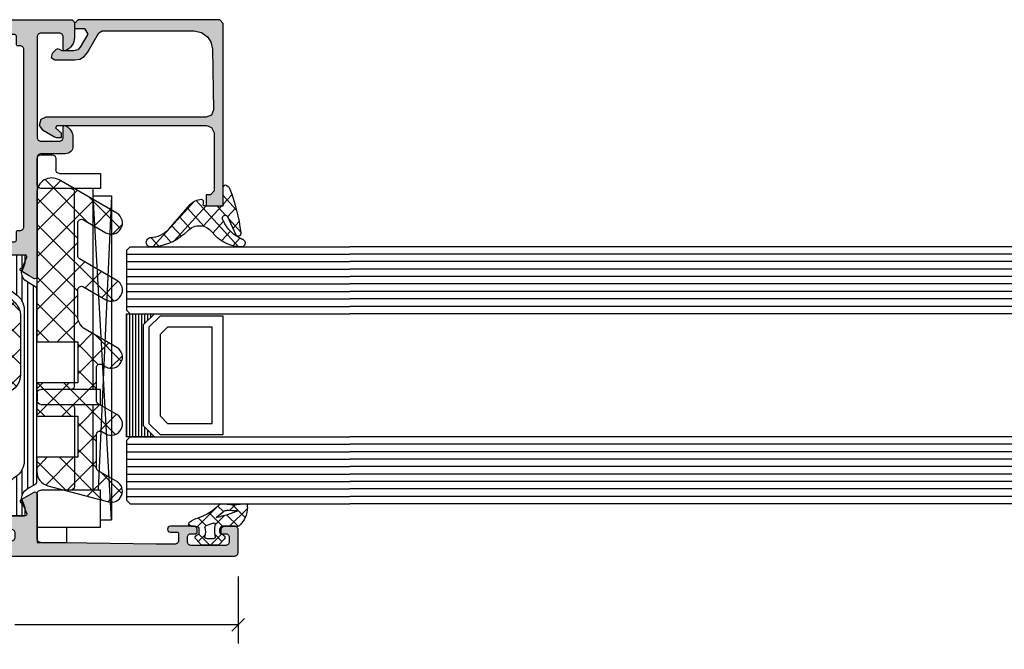
# Model space of a CAD drawing. Extents: x -5255 to -598, y -4609 to 3702.
# Drawn here: x -3911 to -3779, y -2650 to -2565 of the extents above; entities that cross this region are included whole.
import ezdxf

# ---------------------------------------------------------------- set-up
doc = ezdxf.new("R2010")
doc.units = 0
doc.header["$LTSCALE"] = 5
doc.header["$MEASUREMENT"] = 0
doc.layers.get('0').update_dxf_attribs({"linetype": 'CONTINUOUS'})
doc.layers.get('Defpoints').update_dxf_attribs({"linetype": 'CONTINUOUS'})
doc.layers.add('Al_Solid_Hatch', color=50, linetype='CONTINUOUS')
doc.layers.add('RE_HATCH', color=31, linetype='CONTINUOUS')
doc.styles.get("Standard").update_dxf_attribs({"font": 'txt', "oblique": 1})
doc.dimstyles.new('ORGADATA', dxfattribs={"dimtxt": 0.18, "dimasz": 0.18, "dimexe": 0.18, "dimexo": 0.625, "dimgap": 0.09, "dimtad": 1, "dimtih": 1, "dimtoh": 1, "dimdec": 4, "dimzin": 0, "dimdsep": 46, "dimtxsty": 'Standard', "dimcen": 0.09, "dimadec": 0, "dimazin": 0, "dimtfac": 1, "dimtdec": 4, "dimtofl": 0, "dimtmove": 2, "dimatfit": 3, "dimfxl": 1, "dimtolj": 1, "dimtzin": 0, "dimarcsym": 0})

# ---------------------------------------------------------------- blocks, each defined once
blk = doc.blocks.new('KAW_3001356', base_point=(-72, 55))
at = {"layer": 'Al_Solid_Hatch', "linetype": 'ByBlock'}
h = blk.add_hatch(color=256, dxfattribs=at)
h.dxf.hatch_style = 1
edge = h.paths.add_edge_path(flags=16)
edge.add_line((-64, 79), (-64, 114))
edge.add_arc((-64.2, 114), 0.2, 359.9999572, 450.0000428)
edge.add_line((-64.2, 114.2), (-65.9, 114.2))
edge.add_arc((-65.900002, 116.699998), 2.499998, 179.9999572, 270.0000428, ccw=False)
edge.add_line((-68.4, 116.7), (-68.4, 118.5))
edge.add_arc((-68.9, 118.5), 0.5, 359.9999572, 450.0000428)
edge.add_line((-68.9, 119), (-69.5, 119))
edge.add_arc((-69.5, 118.5), 0.5, 89.9999572, 180.0000428)
edge.add_line((-70, 118.5), (-70, 79))
edge.add_arc((-69.8, 79), 0.2, 179.9999572, 270.0000428)
edge.add_line((-69.8, 78.8), (-64.2, 78.8))
edge.add_arc((-64.2, 79), 0.2, 269.9999572, 360.0000428)
edge = h.paths.add_edge_path()
edge.add_arc((-63.499999, 67.500001), 0.500001, 224.99996409, 269.9998831, ccw=False)
edge.add_arc((-63.499999, 67.500001), 0.500001, 180.0001169, 225.00003591, ccw=False)
edge.add_line((-64, 67.5), (-64, 76.5))
edge.add_arc((-64.5, 76.5), 0.5, 359.9999572, 450.0000428)
edge.add_line((-64.5, 77), (-71.8, 77))
edge.add_arc((-71.8, 77.2), 0.2, 179.9999572, 270.0000428, ccw=False)
edge.add_line((-72, 77.2), (-72, 148.5))
edge.add_arc((-71.5, 148.5), 0.5, 89.9999572, 180.0000428, ccw=False)
edge.add_line((-71.5, 149), (-68.5, 149))
edge.add_arc((-68.5, 148.5), 0.5, -0.0000428, 90.0000428, ccw=False)
edge.add_line((-68, 148.5), (-68, 147))
edge.add_arc((-68.5, 147), 0.5, -90.0000428, 0.0000428, ccw=False)
edge.add_line((-68.5, 146.5), (-68.8, 146.5))
edge.add_arc((-68.8, 146.7), 0.2, 179.9999572, 270.0000428, ccw=False)
edge.add_line((-69, 146.7), (-69, 147.3))
edge.add_arc((-69.5, 147.3), 0.5, 359.9999572, 450.0000428)
edge.add_line((-69.5, 147.8), (-70.1, 147.8))
edge.add_arc((-70.1, 147.3), 0.5, 89.9999572, 180.0000428)
edge.add_line((-70.6, 147.3), (-70.6, 142.7))
edge.add_arc((-70.1, 142.7), 0.5, 179.9999572, 270.0000428)
edge.add_line((-70.1, 142.2), (-69.5, 142.2))
edge.add_arc((-69.5, 142.7), 0.5, 269.9999572, 360.0000428)
edge.add_line((-69, 142.7), (-69, 143.3))
edge.add_arc((-68.8, 143.3), 0.2, 89.9999572, 180.0000428, ccw=False)
edge.add_line((-68.8, 143.5), (-68.5, 143.5))
edge.add_arc((-68.5, 143), 0.5, -0.0000428, 90.0000428, ccw=False)
edge.add_line((-68, 143), (-68, 139.9))
edge.add_arc((-68.4, 139.9), 0.4, -90.0000428, 0.0000428, ccw=False)
edge.add_arc((-68.4, 139.9), 0.4, 179.9999572, 270.0000428, ccw=False)
edge.add_line((-68.8, 139.9), (-68.8, 140.8))
edge.add_arc((-69, 140.8), 0.2, 359.9999572, 450.0000428)
edge.add_line((-69, 141), (-69.9, 141))
edge.add_arc((-69.9, 140.5), 0.5, 89.9999572, 180.0000428)
edge.add_line((-70.4, 140.5), (-70.4, 138))
edge.add_line((-70.4, 138), (-70.206172, 122.49375))
edge.add_arc((-69.706211, 122.5), 0.5, 180.71622183, 270.0000014)
edge.add_line((-69.706211, 122), (-63.733251, 122))
edge.add_arc((-63.733251, 121.7), 0.3, -30.00003618, 89.99991755, ccw=False)
edge.add_line((-63.473444, 121.55), (-63.836409, 120.921327))
edge.add_line((-63.836409, 120.921327), (-64.472357, 119.819831))
edge.add_arc((-64.657133, 119.896367), 0.2, 157.5000596, 337.5000596, ccw=False)
edge.add_line((-64.841909, 119.972904), (-66.323463, 120.586584))
edge.add_arc((-66.4, 120.401808), 0.2, 67.4999955, 179.99997127)
edge.add_line((-66.6, 120.401808), (-66.6, 116.8))
edge.add_arc((-66.4, 116.8), 0.2, 179.9999572, 270.0000428)
edge.add_line((-66.4, 116.6), (-65.86, 116.6))
edge.add_line((-65.86, 116.6), (-64.497788, 117.386473))
edge.add_arc((-64.3, 117.416136), 0.2, 0.00001855, 188.52927313, ccw=False)
edge.add_line((-64.1, 117.416136), (-64.1, 116.8))
edge.add_arc((-63.9, 116.8), 0.2, 179.9999572, 270.0000428)
edge.add_line((-63.9, 116.6), (-63.7, 116.6))
edge.add_arc((-63.699999, 115.100001), 1.499999, -0.0000428, 90.0000428, ccw=False)
edge.add_line((-62.2, 115.1), (-62.2, 78.169313))
edge.add_arc((-61.200001, 78.169312), 0.999999, 179.99996153, 247.9757148)
edge.add_arc((-62.699997, 74.461216), 2.999997, -0.00002893, 67.97572435, ccw=False)
edge.add_line((-59.7, 74.461214), (-59.7, 74.083864))
edge.add_arc((-59.9, 74.083864), 0.2, 171.47072687, 359.99998145, ccw=False)
edge.add_line((-60.097788, 74.113527), (-61.46, 74.9))
edge.add_line((-61.46, 74.9), (-62, 74.9))
edge.add_arc((-62, 74.7), 0.2, 89.9999572, 180.0000428)
edge.add_line((-62.2, 74.7), (-62.2, 71.098192))
edge.add_arc((-62, 71.098192), 0.2, 180.00002873, 292.5000045)
edge.add_line((-61.923463, 70.913416), (-60.441909, 71.527096))
edge.add_arc((-60.257133, 71.603633), 0.2, 22.4999404, 202.4999404, ccw=False)
edge.add_line((-60.072357, 71.680169), (-59.436409, 70.578673))
edge.add_line((-59.436409, 70.578673), (-59.073444, 69.95))
edge.add_arc((-59.333251, 69.8), 0.3, -89.99991755, 30.00003618, ccw=False)
edge.add_line((-59.333251, 69.5), (-62.6, 69.5))
edge.add_arc((-62.6, 69.3), 0.2, 89.9999572, 180.0000428)
edge.add_line((-62.8, 69.3), (-62.8, 67.5))
edge.add_arc((-63.3, 67.5), 0.5, -90.0000428, 0.0000428, ccw=False)
edge.add_line((-63.3, 67), (-63.5, 67))
h = blk.add_hatch(color=256, dxfattribs=at)
h.dxf.hatch_style = 1
edge = h.paths.add_edge_path(flags=16)
edge.add_arc((-29.6, 79.000001), 0.2, 180.00021471, 225.00013372, ccw=False)
edge.add_line((-29.8, 79), (-29.8, 119))
edge.add_arc((-29.6, 119), 0.2, 89.9999572, 180.0000428, ccw=False)
edge.add_line((-29.6, 119.2), (-28.5, 119.2))
edge.add_arc((-28.5, 119.4), 0.2, 269.9999572, 360.0000428)
edge.add_line((-28.3, 119.4), (-28.3, 119.7))
edge.add_arc((-27.8, 119.7), 0.5, 89.9999572, 180.0000428, ccw=False)
edge.add_line((-27.8, 120.2), (-4, 120.2))
edge.add_arc((-4, 119.7), 0.5, -0.0000428, 90.0000428, ccw=False)
edge.add_line((-3.5, 119.7), (-3.5, 119.4))
edge.add_arc((-3.3, 119.4), 0.2, 179.9999572, 270.0000428)
edge.add_line((-3.3, 119.2), (-2.2, 119.2))
edge.add_arc((-2.2, 119), 0.2, -0.0000428, 90.0000428, ccw=False)
edge.add_line((-2, 119), (-2, 79))
edge.add_arc((-2.2, 79), 0.2, -90.0000428, 0.0000428, ccw=False)
edge.add_line((-2.2, 78.8), (-29.6, 78.8))
edge.add_arc((-29.599999, 79), 0.2, 224.99986628, 269.99978529, ccw=False)
edge = h.paths.add_edge_path()
edge.add_arc((-29.499999, 74.083864), 0.200001, 179.99994512, 274.26456844)
edge.add_arc((-29.5, 74.083863), 0.2, 274.26480318, 368.52942649)
edge.add_line((-29.302212, 74.113527), (-27.94, 74.9))
edge.add_line((-27.94, 74.9), (-27.4, 74.9))
edge.add_arc((-27.4, 74.7), 0.2, -0.0000428, 90.0000428, ccw=False)
edge.add_line((-27.2, 74.7), (-27.2, 71.098192))
edge.add_arc((-27.4, 71.098192), 0.2, 247.4999955, 359.99997127, ccw=False)
edge.add_line((-27.476537, 70.913416), (-28.958091, 71.527096))
edge.add_arc((-29.142867, 71.603633), 0.2, 337.5000596, 517.5000596)
edge.add_line((-29.327643, 71.680169), (-29.963591, 70.578673))
edge.add_line((-29.963591, 70.578673), (-30.326556, 69.95))
edge.add_arc((-30.066749, 69.8), 0.3, 149.99996382, 269.99991755)
edge.add_line((-30.066749, 69.5), (-25.9, 69.5))
edge.add_arc((-25.9, 70), 0.5, 269.9999572, 360.0000428)
edge.add_line((-25.4, 70), (-25.4, 72.3))
edge.add_arc((-24.9, 72.3), 0.5, 89.9999572, 180.0000428, ccw=False)
edge.add_line((-24.9, 72.8), (-23.9, 72.8))
edge.add_arc((-23.9, 73.3), 0.5, 269.9999572, 360.0000428)
edge.add_line((-23.4, 73.3), (-23.4, 73.649896))
edge.add_arc((-23.9, 73.649896), 0.5, 359.99994435, 429.99998836)
edge.add_line((-23.72899, 74.119743), (-25.07101, 74.608198))
edge.add_arc((-24.9, 75.078044), 0.5, 180.00000164, 250.00004565, ccw=False)
edge.add_line((-25.4, 75.078044), (-25.4, 76.5))
edge.add_arc((-24.9, 76.5), 0.5, 89.9999572, 180.0000428, ccw=False)
edge.add_line((-24.9, 77), (-23.007107, 77))
edge.add_arc((-23.007108, 76.499998), 0.500002, 45.00002138, 89.99994039, ccw=False)
edge.add_line((-22.653553, 76.853553), (-22.246447, 76.446447))
edge.add_arc((-21.892892, 76.800002), 0.500002, 225.00002138, 269.99994039)
edge.add_line((-21.892893, 76.3), (-20.6, 76.3))
edge.add_arc((-20.3, 76.3), 0.3, 0, 180, ccw=False)
edge.add_line((-20, 76.3), (-19.6, 76.3))
edge.add_arc((-19.3, 76.3), 0.3, 0, 180, ccw=False)
edge.add_line((-19, 76.3), (-16.707107, 76.3))
edge.add_arc((-16.707108, 76.800002), 0.500002, 270.00005961, 314.99997862)
edge.add_line((-16.353553, 76.446447), (-15.946447, 76.853553))
edge.add_arc((-15.592892, 76.499998), 0.500002, 90.00005961, 134.99997862, ccw=False)
edge.add_line((-15.592893, 77), (-11, 77))
edge.add_arc((-10.999999, 76.000001), 0.999999, -0.0000428, 90.0000428, ccw=False)
edge.add_line((-10, 76), (-10, 71.8))
edge.add_arc((-10.5, 71.8), 0.5, -90.0000428, 0.0000428, ccw=False)
edge.add_line((-10.5, 71.3), (-11.449762, 71.3))
edge.add_arc((-11.449762, 71.5), 0.2, 184.99995874, 270.00001212, ccw=False)
edge.add_line((-11.649001, 71.482569), (-11.654338, 71.543578))
edge.add_arc((-12.152435, 71.5), 0.5, 5.00001865, 90.00007203)
edge.add_line((-12.152436, 72), (-12.981738, 72))
edge.add_arc((-12.981738, 71.8), 0.2, 89.99992682, 185.00001689)
edge.add_line((-13.180977, 71.782569), (-13.02121, 69.956422))
edge.add_arc((-12.523113, 69.999999), 0.499999, 184.99996135, 270.00001473)
edge.add_line((-12.523113, 69.5), (-9.4, 69.5))
edge.add_arc((-9.4, 69.3), 0.2, -0.0000428, 90.0000428, ccw=False)
edge.add_line((-9.2, 69.3), (-9.2, 67.5))
edge.add_arc((-8.7, 67.5), 0.5, 179.9999572, 270.0000428)
edge.add_line((-8.7, 67), (-8.5, 67))
edge.add_arc((-8.5, 67.5), 0.5, 269.9999572, 360.0000428)
edge.add_line((-8, 67.5), (-8, 76.5))
edge.add_arc((-7.5, 76.5), 0.5, 89.9999572, 180.0000428, ccw=False)
edge.add_line((-7.5, 77), (-2.290992, 77))
edge.add_arc((-2.290992, 76.5), 0.5, 1.04161776, 90.00003296, ccw=False)
edge.add_line((-1.791074, 76.509089), (-1.6, 66))
edge.add_line((-1.6, 66), (-1.6, 63.5))
edge.add_arc((-2.1, 63.5), 0.5, -90.0000428, 0.0000428, ccw=False)
edge.add_line((-2.1, 63), (-3.5, 63))
edge.add_arc((-3.5, 62.5), 0.5, 89.9999572, 180.0000428)
edge.add_line((-4, 62.5), (-4, 61))
edge.add_arc((-3.5, 61), 0.5, 179.9999572, 270.0000428)
edge.add_line((-3.5, 60.5), (-3.2, 60.5))
edge.add_arc((-3.2, 60.7), 0.2, 269.9999572, 360.0000428)
edge.add_line((-3, 60.7), (-3, 61.3))
edge.add_arc((-2.5, 61.3), 0.5, 89.9999572, 180.0000428, ccw=False)
edge.add_line((-2.5, 61.8), (-1.9, 61.8))
edge.add_arc((-1.9, 61.3), 0.5, -0.0000428, 90.0000428, ccw=False)
edge.add_line((-1.4, 61.3), (-1.4, 56.7))
edge.add_arc((-1.9, 56.7), 0.5, -90.0000428, 0.0000428, ccw=False)
edge.add_line((-1.9, 56.2), (-2.5, 56.2))
edge.add_arc((-2.5, 56.7), 0.5, 179.9999572, 270.0000428, ccw=False)
edge.add_line((-3, 56.7), (-3, 57.3))
edge.add_arc((-3.2, 57.3), 0.2, 359.9999572, 450.0000428)
edge.add_line((-3.2, 57.5), (-3.5, 57.5))
edge.add_arc((-3.5, 57), 0.5, 89.9999572, 180.0000428)
edge.add_line((-4, 57), (-4, 55.5))
edge.add_arc((-3.5, 55.5), 0.5, 179.9999572, 270.0000428)
edge.add_line((-3.5, 55), (-0.5, 55))
edge.add_arc((-0.5, 55.5), 0.5, 269.9999572, 360.0000428)
edge.add_line((0, 55.5), (0, 126.5))
edge.add_arc((-0.5, 126.5), 0.5, 359.9999572, 450.0000428)
edge.add_line((-0.5, 127), (-2.341688, 127))
edge.add_arc((-2.341687, 124.999998), 2.000002, 90.00003609, 157.11458323)
edge.add_arc((-4, 125.7), 0.2, 157.11461177, 269.99998478)
edge.add_line((-4, 125.5), (-2.3, 125.5))
edge.add_arc((-2.3, 125), 0.5, -0.0000428, 90.0000428, ccw=False)
edge.add_line((-1.8, 125), (-1.8, 122.5))
edge.add_arc((-2.3, 122.5), 0.5, -90.0000428, 0.0000428, ccw=False)
edge.add_line((-2.3, 122), (-15.8, 122))
edge.add_arc((-15.8, 122.5), 0.5, 179.9999572, 270.0000428, ccw=False)
edge.add_line((-16.3, 122.5), (-16.3, 125))
edge.add_arc((-15.8, 125), 0.5, 89.9999572, 180.0000428, ccw=False)
edge.add_line((-15.8, 125.5), (-14.4, 125.5))
edge.add_arc((-14.4, 125.7), 0.2, 269.99999016, 385.94439855)
edge.add_arc((-15.838748, 125.000002), 1.799998, 25.9444326, 90.00004274)
edge.add_line((-15.838749, 126.8), (-17, 126.8))
edge.add_arc((-17.000001, 125.800001), 0.999999, 89.9999572, 180.0000428)
edge.add_line((-18, 125.8), (-18, 122.5))
edge.add_arc((-18.5, 122.5), 0.5, -90.0000428, 0.0000428, ccw=False)
edge.add_line((-18.5, 122), (-34.466749, 122))
edge.add_arc((-34.466749, 121.7), 0.3, 90.00008245, 210.00003618)
edge.add_line((-34.726556, 121.55), (-34.363591, 120.921327))
edge.add_line((-34.363591, 120.921327), (-33.727643, 119.819831))
edge.add_arc((-33.542867, 119.896367), 0.2, 202.4999404, 382.4999404)
edge.add_line((-33.358091, 119.972904), (-31.876537, 120.586584))
edge.add_arc((-31.8, 120.401808), 0.2, 0.00002873, 112.5000045, ccw=False)
edge.add_line((-31.6, 120.401808), (-31.6, 116.8))
edge.add_arc((-31.8, 116.8), 0.2, -90.0000428, 0.0000428, ccw=False)
edge.add_line((-31.8, 116.6), (-32.34, 116.6))
edge.add_line((-32.34, 116.6), (-33.702212, 117.386473))
edge.add_arc((-33.9, 117.416136), 0.2, 351.47072687, 539.99998145)
edge.add_line((-34.1, 117.416136), (-34.1, 117.038786))
edge.add_arc((-31.100003, 117.038784), 2.999997, 179.99997107, 247.97572435)
edge.add_arc((-32.599999, 113.330688), 0.999999, -0.00003847, 67.9757148, ccw=False)
edge.add_line((-31.6, 113.330687), (-31.6, 76.4))
edge.add_arc((-30.100001, 76.399999), 1.499999, 179.9999572, 270.0000428)
edge.add_line((-30.1, 74.9), (-29.9, 74.9))
edge.add_arc((-29.9, 74.7), 0.2, -0.0000428, 90.0000428, ccw=False)
edge.add_line((-29.7, 74.7), (-29.7, 74.083864))
at = {"layer": 'RE_HATCH', "linetype": 'ByBlock'}
h = blk.add_hatch(dxfattribs=at)
h.set_pattern_fill('ANSI31', scale=6, angle=135)
edge = h.paths.add_edge_path()
edge.add_line((-64.368086, 117.455584), (-65.85, 116.6))
edge.add_line((-65.85, 116.6), (-66.4, 116.6))
edge.add_arc((-66.4, 116.8), 0.2, 179.9999572, 270.0000428, ccw=False)
edge.add_line((-66.6, 116.8), (-66.6, 120.2))
edge.add_arc((-66.4, 120.2), 0.2, 89.9999572, 180.0000428, ccw=False)
edge.add_line((-66.4, 120.4), (-65.519436, 120.4))
edge.add_line((-65.519436, 120.4), (-64.35834, 119.919058))
edge.add_arc((-64.243535, 120.196221), 0.299999, 247.49988622, 272.69693641)
edge.add_arc((-64.299999, 121.39489), 1.499998, 272.69695839, 330.00007006)
edge.add_line((-63.000962, 120.644893), (-62.391796, 121.7))
edge.add_arc((-61.958783, 121.449999), 0.500001, 90.00000349, 149.99996235, ccw=False)
edge.add_line((-61.958783, 121.95), (-36.241217, 121.95))
edge.add_arc((-36.241217, 121.449999), 0.500001, 30.00003765, 89.99999651, ccw=False)
edge.add_line((-35.808204, 121.7), (-35.199038, 120.644893))
edge.add_arc((-33.900001, 121.39489), 1.499998, 209.99992994, 267.30304161)
edge.add_arc((-33.956465, 120.196221), 0.299999, 267.30306359, 292.50011378)
edge.add_line((-33.84166, 119.919058), (-32.680564, 120.4))
edge.add_line((-32.680564, 120.4), (-31.8, 120.4))
edge.add_arc((-31.8, 120.2), 0.2, -0.0000428, 90.0000428, ccw=False)
edge.add_line((-31.6, 120.2), (-31.6, 116.8))
edge.add_arc((-31.8, 116.8), 0.2, -90.0000428, 0.0000428, ccw=False)
edge.add_line((-31.8, 116.6), (-32.35, 116.6))
edge.add_line((-32.35, 116.6), (-33.831914, 117.455584))
edge.add_arc((-33.981913, 117.195775), 0.3, 60.00028472, 88.76500771)
edge.add_arc((-33.9, 120.994891), 3.499998, 212.73914678, 268.76482206, ccw=False)
edge.add_arc((-38.94685, 117.749995), 2.500005, 32.73923836, 89.99996317)
edge.add_line((-38.946848, 120.25), (-59.253152, 120.25))
edge.add_arc((-59.25315, 117.749995), 2.500005, 90.00003683, 147.26076164)
edge.add_arc((-64.3, 120.994891), 3.499998, 271.23517794, 327.26085322, ccw=False)
edge.add_arc((-64.218087, 117.195775), 0.3, 91.23499229, 119.99971528)
edge = h.paths.add_edge_path()
edge.add_line((-57.558783, 69.549997), (-31.841217, 69.549997))
edge.add_arc((-31.841217, 70.049998), 0.500001, 270.00000349, 329.99996235)
edge.add_line((-31.408204, 69.799997), (-30.799038, 70.855104))
edge.add_arc((-29.500001, 70.105107), 1.499998, 92.69695839, 150.00007006, ccw=False)
edge.add_arc((-29.556465, 71.303776), 0.299999, 67.49988622, 92.69693641, ccw=False)
edge.add_line((-29.44166, 71.580939), (-28.280564, 71.099997))
edge.add_line((-28.280564, 71.099997), (-27.4, 71.099997))
edge.add_arc((-27.4, 71.299997), 0.2, 269.9999572, 360.0000428)
edge.add_line((-27.2, 71.299997), (-27.2, 74.699997))
edge.add_arc((-27.4, 74.699997), 0.2, 359.99999235, 450.00516403)
edge.add_line((-27.400018, 74.899997), (-27.95, 74.899997))
edge.add_line((-27.95, 74.899997), (-29.431914, 74.044414))
edge.add_arc((-29.581915, 74.304222), 0.300001, 271.23536254, 300.00008553, ccw=False)
edge.add_arc((-29.500001, 70.505106), 3.499998, 91.23516273, 147.26083802)
edge.add_arc((-34.546851, 73.750002), 2.500005, 270.00005782, 327.26078263, ccw=False)
edge.add_line((-34.546848, 71.249997), (-54.853152, 71.249997))
edge.add_arc((-54.853149, 73.750002), 2.500005, 212.73921737, 269.99994218, ccw=False)
edge.add_arc((-59.899999, 70.505106), 3.499998, 32.73916198, 88.76483727)
edge.add_arc((-59.818085, 74.304222), 0.300001, 239.99991447, 268.76463746, ccw=False)
edge.add_line((-59.968086, 74.044414), (-61.45, 74.899997))
edge.add_line((-61.45, 74.899997), (-62, 74.899997))
edge.add_arc((-62, 74.699997), 0.2, 89.99991545, 180.00352219)
edge.add_line((-62.2, 74.699985), (-62.2, 71.299997))
edge.add_arc((-62, 71.299997), 0.2, 180.00005868, 270.00366543)
edge.add_line((-61.999987, 71.099997), (-61.119436, 71.099997))
edge.add_line((-61.119436, 71.099997), (-59.95834, 71.580939))
edge.add_arc((-59.843535, 71.303776), 0.299999, 87.30306359, 112.50011378, ccw=False)
edge.add_arc((-59.899999, 70.105107), 1.499998, 29.99992994, 87.30304161, ccw=False)
edge.add_line((-58.600962, 70.855104), (-57.991796, 69.799997))
edge.add_arc((-57.558783, 70.049998), 0.500001, 210.00003765, 269.99999651)
at = {"color": 1, "linetype": 'Continuous'}
for p, q in [((-60.617589, 99.800951), (-40.66854, 119.75)), ((-55.78796, 108.166114), (-44.204074, 119.75)), ((-50.958331, 116.531277), (-47.741033, 119.748575)), ((-49.22473, 119.19706), (-32.1, 102.07233)), ((-46.242136, 119.75), (-32.1, 105.607864)), ((-42.706602, 119.75), (-32.1, 109.143398)), ((-39.073404, 119.652336), (-32.197664, 112.776596)), ((-61.7, 95.183006), (-37.931408, 118.951598)), ((-60.9949, 92.352572), (-36.163641, 117.183831)), ((-50.642139, 117.078936), (-32.1, 98.536797)), ((-59.700805, 90.111133), (-34.395874, 115.416064)), ((-51.936235, 114.837497), (-32.1, 95.001263)), ((-58.40671, 87.869694), (-32.639932, 113.636472)), ((-53.23033, 112.596059), (-32.1, 91.465729)), ((-57.112615, 85.628256), (-32.1, 110.64087)), ((-54.524425, 110.35462), (-32.1, 87.930195)), ((-55.81852, 108.113181), (-32.1, 84.394661)), ((-57.112616, 105.871743), (-32.1, 80.859127)), ((-55.818519, 83.386817), (-32.1, 107.105336)), ((-58.406711, 103.630304), (-32.639933, 77.863526)), ((-54.524424, 81.145378), (-32.1, 103.569802)), ((-59.700806, 101.388865), (-34.395875, 76.083934)), ((-53.230329, 78.90394), (-32.1, 100.034269)), ((-60.994901, 99.147427), (-36.163642, 74.316167)), ((-61.7, 96.316991), (-37.931409, 72.5484)), ((-51.936234, 76.662501), (-32.1, 96.498735)), ((-50.642138, 74.421062), (-32.1, 92.963201)), ((-60.617585, 91.699043), (-40.66854, 71.749997)), ((-49.224729, 72.302937), (-32.1, 89.427667)), ((-46.242136, 71.749997), (-32.1, 85.892133)), ((-55.787956, 83.33388), (-44.204074, 71.749997)), ((-42.706602, 71.749997), (-32.1, 82.356599)), ((-39.073403, 71.847662), (-32.197665, 78.7234)), ((-50.958327, 74.968717), (-47.741033, 71.751423))]:
    blk.add_line(p, q, dxfattribs=at)
at = {"color": 40, "linetype": 'Continuous'}
for points in [[(-63.5, 67, -0.198912), (-63.853553, 67.146447, -0.198912), (-64, 67.5), (-64, 76.5, 0.414214), (-64.5, 77), (-71.8, 77, -0.414214), (-72, 77.2), (-72, 148.5, -0.414214), (-71.5, 149), (-68.5, 149, -0.414214), (-68, 148.5), (-68, 147, -0.414214), (-68.5, 146.5), (-68.8, 146.5, -0.414214), (-69, 146.7), (-69, 147.3, 0.414214), (-69.5, 147.8), (-70.1, 147.8, 0.414214), (-70.6, 147.3), (-70.6, 142.7, 0.414214), (-70.1, 142.2), (-69.5, 142.2, 0.414214), (-69, 142.7), (-69, 143.3, -0.414214), (-68.8, 143.5), (-68.5, 143.5, -0.414214), (-68, 143), (-68, 139.9, -0.414214), (-68.4, 139.5, -0.414214), (-68.8, 139.9), (-68.8, 140.8, 0.414214), (-69, 141), (-69.9, 141, 0.414214), (-70.4, 140.5), (-70.4, 138), (-70.206172, 122.49375, 0.410557), (-69.706211, 122), (-63.733251, 122, -0.57735), (-63.473444, 121.55), (-63.836409, 120.921327), (-64.472357, 119.819831, -1), (-64.841909, 119.972904), (-66.323463, 120.586584, 0.534511), (-66.6, 120.401808), (-66.6, 116.8, 0.414214), (-66.4, 116.6), (-65.86, 116.6), (-64.497788, 117.386473, -1.077346), (-64.1, 117.416136), (-64.1, 116.8, 0.414214), (-63.9, 116.6), (-63.7, 116.6, -0.414214), (-62.2, 115.1), (-62.2, 78.169313, 0.305615), (-61.575, 77.242288, -0.305615), (-59.7, 74.461214), (-59.7, 74.083864, -1.077346), (-60.097788, 74.113527), (-61.46, 74.9), (-62, 74.9, 0.414214), (-62.2, 74.7), (-62.2, 71.098192, 0.534511), (-61.923463, 70.913416), (-60.441909, 71.527096, -1), (-60.072357, 71.680169), (-59.436409, 70.578673), (-59.073444, 69.95, -0.57735), (-59.333251, 69.5), (-62.6, 69.5, 0.414214), (-62.8, 69.3), (-62.8, 67.5, -0.414214), (-63.3, 67), (-63.5, 67)], [(-29.7, 74.083864, 0.436186), (-29.485127, 73.884417, 0.436186), (-29.302212, 74.113527), (-27.94, 74.9), (-27.4, 74.9, -0.414214), (-27.2, 74.7), (-27.2, 71.098192, -0.534511), (-27.476537, 70.913416), (-28.958091, 71.527096, 1), (-29.327643, 71.680169), (-29.963591, 70.578673), (-30.326556, 69.95, 0.57735), (-30.066749, 69.5), (-25.9, 69.5, 0.414214), (-25.4, 70), (-25.4, 72.3, -0.414214), (-24.9, 72.8), (-23.9, 72.8, 0.414214), (-23.4, 73.3), (-23.4, 73.649896, 0.315299), (-23.72899, 74.119743), (-25.07101, 74.608198, -0.315299), (-25.4, 75.078044), (-25.4, 76.5, -0.414214), (-24.9, 77), (-23.007107, 77, -0.198912), (-22.653553, 76.853553), (-22.246447, 76.446447, 0.198912), (-21.892893, 76.3), (-20.6, 76.3, -1), (-20, 76.3), (-19.6, 76.3, -1), (-19, 76.3), (-16.707107, 76.3, 0.198912), (-16.353553, 76.446447), (-15.946447, 76.853553, -0.198912), (-15.592893, 77), (-11, 77, -0.414214), (-10, 76), (-10, 71.8, -0.414214), (-10.5, 71.3), (-11.449762, 71.3, -0.388879), (-11.649001, 71.482569), (-11.654338, 71.543578, 0.388879), (-12.152436, 72), (-12.981738, 72, 0.440011), (-13.180977, 71.782569), (-13.02121, 69.956422, 0.388879), (-12.523113, 69.5), (-9.4, 69.5, -0.414214), (-9.2, 69.3), (-9.2, 67.5, 0.414214), (-8.7, 67), (-8.5, 67, 0.414214), (-8, 67.5), (-8, 76.5, -0.414214), (-7.5, 77), (-2.290992, 77, -0.408899), (-1.791074, 76.509089), (-1.6, 66), (-1.6, 63.5, -0.414214), (-2.1, 63), (-3.5, 63, 0.414214), (-4, 62.5), (-4, 61, 0.414214), (-3.5, 60.5), (-3.2, 60.5, 0.414214), (-3, 60.7), (-3, 61.3, -0.414214), (-2.5, 61.8), (-1.9, 61.8, -0.414214), (-1.4, 61.3), (-1.4, 56.7, -0.414214), (-1.9, 56.2), (-2.5, 56.2, -0.414214), (-3, 56.7), (-3, 57.3, 0.414214), (-3.2, 57.5), (-3.5, 57.5, 0.414214), (-4, 57), (-4, 55.5, 0.414214), (-3.5, 55), (-0.5, 55, 0.414214), (0, 55.5), (0, 126.5, 0.414214), (-0.5, 127), (-2.341688, 127, 0.301511), (-4.184257, 125.777778, 0.536675), (-4, 125.5), (-2.3, 125.5, -0.414214), (-1.8, 125), (-1.8, 122.5, -0.414214), (-2.3, 122), (-15.8, 122, -0.414214), (-16.3, 122.5), (-16.3, 125, -0.414214), (-15.8, 125.5), (-14.4, 125.5, 0.553992), (-14.220156, 125.7875, 0.287008), (-15.838749, 126.8), (-17, 126.8, 0.414214), (-18, 125.8), (-18, 122.5, -0.414214), (-18.5, 122), (-34.466749, 122, 0.57735), (-34.726556, 121.55), (-34.363591, 120.921327), (-33.727643, 119.819831, 1), (-33.358091, 119.972904), (-31.876537, 120.586584, -0.534511), (-31.6, 120.401808), (-31.6, 116.8, -0.414214), (-31.8, 116.6), (-32.34, 116.6), (-33.702212, 117.386473, 1.077346), (-34.1, 117.416136), (-34.1, 117.038786, 0.305615), (-32.225, 114.257712, -0.305615), (-31.6, 113.330687), (-31.6, 76.4, 0.414214), (-30.1, 74.9), (-29.9, 74.9, -0.414214), (-29.7, 74.7), (-29.7, 74.083864)], [(-29.741421, 78.858579, -0.198912), (-29.8, 79), (-29.8, 119, -0.414214), (-29.6, 119.2), (-28.5, 119.2, 0.414214), (-28.3, 119.4), (-28.3, 119.7, -0.414214), (-27.8, 120.2), (-4, 120.2, -0.414214), (-3.5, 119.7), (-3.5, 119.4, 0.414214), (-3.3, 119.2), (-2.2, 119.2, -0.414214), (-2, 119), (-2, 79, -0.414214), (-2.2, 78.8), (-29.6, 78.8, -0.198912), (-29.741421, 78.858579)], [(-64, 79), (-64, 114, 0.414214), (-64.2, 114.2), (-65.9, 114.2, -0.414214), (-68.4, 116.7), (-68.4, 118.5, 0.414214), (-68.9, 119), (-69.5, 119, 0.414214), (-70, 118.5), (-70, 79, 0.414214), (-69.8, 78.8), (-64.2, 78.8, 0.414214), (-64, 79)]]:
    blk.add_lwpolyline(points, format="xyb", close=True, dxfattribs=at)
at = {"color": 4, "linetype": 'Continuous'}
for points in [[(-64.368086, 117.455584), (-65.85, 116.6), (-66.4, 116.6, -0.414214), (-66.6, 116.8), (-66.6, 120.2, -0.414214), (-66.4, 120.4), (-65.519436, 120.4), (-64.35834, 119.919058, 0.110388), (-64.229419, 119.896554, 0.255376), (-63.000962, 120.644893), (-62.391796, 121.7, -0.267949), (-61.958783, 121.95), (-36.241217, 121.95, -0.267949), (-35.808204, 121.7), (-35.199038, 120.644893, 0.255376), (-33.970581, 119.896554, 0.110388), (-33.84166, 119.919058), (-32.680564, 120.4), (-31.8, 120.4, -0.414214), (-31.6, 120.2), (-31.6, 116.8, -0.414214), (-31.8, 116.6), (-32.35, 116.6), (-33.831914, 117.455584, 0.126173), (-33.975447, 117.495706, -0.249447), (-36.843994, 119.102039, 0.255179), (-38.946848, 120.25), (-59.253152, 120.25, 0.255179), (-61.356006, 119.102039, -0.249447), (-64.224553, 117.495706, 0.126173), (-64.368086, 117.455584)], [(-57.558783, 69.549997), (-31.841217, 69.549997, 0.267949), (-31.408204, 69.799997), (-30.799038, 70.855104, -0.255376), (-29.570581, 71.603443, -0.110388), (-29.44166, 71.580939), (-28.280564, 71.099997), (-27.4, 71.099997, 0.414214), (-27.2, 71.299997), (-27.2, 74.699997, 0.41424), (-27.400018, 74.899997), (-27.95, 74.899997), (-29.431914, 74.044414, -0.126173), (-29.575447, 74.004291, 0.249447), (-32.443994, 72.397959, -0.255179), (-34.546848, 71.249997), (-54.853152, 71.249997, -0.255179), (-56.956006, 72.397959, 0.249447), (-59.824553, 74.004291, -0.126173), (-59.968086, 74.044414), (-61.45, 74.899997), (-62, 74.899997, 0.414232), (-62.2, 74.699985), (-62.2, 71.299997, 0.414232), (-61.999987, 71.099997), (-61.119436, 71.099997), (-59.95834, 71.580939, -0.110388), (-59.829419, 71.603443, -0.255376), (-58.600962, 70.855104), (-57.991796, 69.799997, 0.267949), (-57.558783, 69.549997)]]:
    blk.add_lwpolyline(points, format="xyb", close=True, dxfattribs=at)
at = {"color": 1, "linetype": 'Continuous'}
blk.add_lwpolyline([(-49.821686, 72.999997, 0.267949), (-47.656623, 71.749997), (-39.765346, 71.749997, 0.198912), (-37.997579, 72.48223), (-32.832233, 77.647577, 0.198912), (-32.1, 79.415343), (-32.1, 112.084657, 0.198912), (-32.832233, 113.852423), (-37.997577, 119.017767, 0.198912), (-39.765343, 119.75), (-47.656624, 119.75, 0.267949), (-49.821688, 118.5), (-61.365064, 98.506287, 0.131652), (-61.7, 97.256287), (-61.7, 94.243713, 0.131652), (-61.365064, 92.993713), (-49.821686, 72.999997)], format="xyb", close=True, dxfattribs=at)
blk = doc.blocks.new('KAW_6001461', base_point=(-8.795041, -5.5))
at = {"color": 1, "linetype": 'Continuous'}
for p, q in [((-8.729327, 4.057271), (-6.853161, 5.933437)), ((-7.639832, 5.959835), (-4.720145, 3.040149)), ((9.215294, 4.324222), (10.880737, 5.989665)), ((10.117496, 5.880177), (13.720167, 2.277507)), ((18.714023, 3.21635), (20.90183, 5.404157)), ((27.211796, 4.643055), (28.561904, 5.993163)), ((27.905895, 5.769448), (32.160478, 1.514864)), ((-7.982181, 1.268884), (-5.265805, 3.985259)), ((0.318527, 5.072545), (7.25, -1.858928)), ((0.757684, 2.93768), (3.028157, 5.208153)), ((8.426605, 0), (12.616214, 4.189609)), ((18.241164, 4.827577), (28.568741, -5.5)), ((28.30208, 2.197806), (30.498233, 4.393958)), ((-8.530401, 3.314871), (-2.75, -2.46553)), ((1.355538, 0), (4.322252, 2.966715)), ((9.700896, 2.761244), (12.462139, 0)), ((20.008119, 0.974912), (22.204271, 3.171064)), ((-7.235034, -1.519504), (-3.21553, 2.5)), ((-4.184183, 2.504187), (-1.679996, 0)), ((-2.179996, 0), (0.323903, 2.503899)), ((-0.644462, 2.5), (1.855538, 0)), ((2.75, -2.141072), (7.391072, 2.5)), ((6.426605, 2.5), (8.926605, 0)), ((11.962139, 0), (13.910309, 1.94817)), ((24.139809, -5.5), (31.792328, 2.152519)), ((28.793955, 1.345854), (34.534922, -4.395113)), ((12.75, -2.747673), (15.589793, 0.09212)), ((13.533207, -5.5), (19.033207, 0)), ((15.987408, 0.010266), (21.497673, -5.5)), ((17.068741, -5.5), (23.498366, 0.929625)), ((19.533207, 0), (25.033207, -5.5)), ((20.604275, -5.5), (26.104275, 0)), ((26.604275, 0), (32.104275, -5.5)), ((-6.470818, -4.290822), (-2.75, -0.570004)), ((2.75, -0.894462), (7.25, -5.394462)), ((2.926605, -5.5), (7.25, -1.176605)), ((12.75, -0.287861), (17.962139, -5.5)), ((27.675343, -5.5), (33.086423, -0.088919)), ((-7.236306, -1.514758), (-3.251064, -5.5)), ((31.210877, -5.5), (34.380519, -2.330358)), ((12.75, -3.823395), (14.426605, -5.5)), ((-4.144462, -5.5), (-2.75, -4.105538)), ((2.75, -4.429996), (3.820004, -5.5)), ((6.462139, -5.5), (7.25, -4.712139))]:
    blk.add_line(p, q, dxfattribs=at)
blk.add_lwpolyline([(0.405921, 3.75, -1), (3.003997, 5.25), (4.447372, 2.75, 0.267949), (4.880385, 2.5), (9.261583, 2.5, 0.57735), (9.694596, 3.25), (9.405921, 3.75, -1), (12.003997, 5.25), (14.457735, 1, 0.267949), (16.189786, 0), (19.704959, 0, 0.57735), (20.137971, 0.75), (18.405921, 3.75, -1), (21.003997, 5.25), (23.890748, 0.25, 0.267949), (24.323761, 0), (28.704959, 0, 0.57735), (29.137971, 0.75), (27.405921, 3.75, -1), (30.003997, 5.25), (34.478461, -2.5, -0.57735), (32.746411, -5.5), (12.75, -5.5), (12.75, 0), (7.25, 0), (7.25, -5.5), (2.75, -5.5), (2.75, 0), (-2.75, 0), (-2.75, -5.5), (-4.63381, -5.5, -0.339454), (-6.565661, -4.017638), (-8.74393, 4.111771, -0.876976), (-5.996003, 5.25), (-4.552628, 2.75, 0.267949), (-4.119615, 2.5), (0.261583, 2.5, 0.57735), (0.694596, 3.25), (0.405921, 3.75)], format="xyb", close=True, dxfattribs=at)
blk = doc.blocks.new('KAW_0271333', base_point=(186.713613, 119.916412))
at = {"color": 2, "linetype": 'Continuous'}
for p, q in [((233.267167, 129.916412), (189.767167, 129.916412)), ((189.767167, 129.916412), (233.267167, 127.416412)), ((189.767167, 128.416412), (189.767167, 129.916412)), ((233.267167, 129.916412), (193.767167, 128.097263)), ((233.267167, 127.416412), (233.267167, 129.916412)), ((188.767167, 119.916412), (188.767167, 128.416412)), ((188.767167, 128.416412), (193.767167, 128.416412)), ((193.767167, 128.416412), (193.767167, 124.416412)), ((205.267167, 124.416412), (205.267167, 128.416412)), ((205.267167, 128.416412), (207.267167, 128.416412)), ((207.267167, 128.416412), (207.267167, 124.416412)), ((234.267167, 128.416412), (234.267167, 124.416412)), ((236.267167, 128.416412), (234.267167, 128.416412)), ((236.267167, 122.916412), (236.267167, 128.416412)), ((193.767167, 127.416412), (205.267167, 127.416412)), ((207.267167, 127.416412), (234.267167, 127.416412)), ((193.767167, 124.416412), (193.767167, 120.416412)), ((204.767167, 124.916412), (194.267167, 124.916412)), ((205.267167, 120.416412), (205.267167, 124.416412)), ((207.267167, 124.416412), (207.267167, 120.416412)), ((207.767167, 124.916412), (233.767167, 124.916412)), ((234.267167, 124.416412), (234.267167, 120.416412)), ((186.713613, 123.916412), (188.767167, 123.916412)), ((186.713613, 119.916412), (186.713613, 123.916412)), ((238.267167, 122.416412), (236.767167, 122.416412)), ((238.767167, 120.416412), (238.767167, 121.916412)), ((193.267167, 119.916412), (186.713613, 119.916412)), ((206.767167, 119.916412), (205.767167, 119.916412)), ((234.767167, 119.916412), (238.267167, 119.916412))]:
    blk.add_line(p, q, dxfattribs=at)
for centre, start, end in [((194.267167, 124.416412), 90, 180), ((204.767167, 124.416412), 0, 90), ((207.767167, 124.416412), 90, 180), ((233.767167, 124.416412), 0, 90), ((236.767167, 122.916412), 180, 270), ((238.267167, 121.916412), 0, 90), ((193.267167, 120.416412), 270, 0), ((205.767167, 120.416412), 180, 270), ((206.767167, 120.416412), 270, 0), ((234.767167, 120.416412), 180, 270), ((238.267167, 120.416412), 270, 0)]:
    blk.add_arc(centre, 0.5, start, end, dxfattribs=at)
blk = doc.blocks.new('KAW_0170717', base_point=(-29.998291, -26.879053))
at = {"layer": 'Al_Solid_Hatch', "linetype": 'ByBlock'}
h = blk.add_hatch(color=256, dxfattribs=at)
h.dxf.hatch_style = 1
h.paths.add_polyline_path([(-29.998291, -2.148828), (-5.497559, -2.148828), (-5, -2.6), (-4.997559, -21.648828), (-5.497559, -22.148828), (-6.197754, -22.148828), (-6.197754, -20.782861), (-6.947754, -20.349756), (-8.697754, -21.360254), (-9.039062, -21.685449), (-9.197754, -22.226221), (-9.197754, -23.783105), (-8.985596, -24.161035), (-8.897705, -24.372949), (-8.985596, -24.585351), (-9.544189, -25.143945), (-10.065186, -25.261621), (-10.397705, -24.79043), (-10.397705, -22.110742), (-10.27417, -21.418603), (-9.935547, -20.831933), (-9.397705, -20.378808), (-6.747559, -18.848535), (-6.497559, -18.415674), (-6.497559, -6.102197), (-6.70874, -5.096826), (-7.306152, -4.261133), (-7.949219, -3.832666), (-8.950439, -3.602441), (-17.078857, -3.449121), (-17.798096, -3.735254), (-18.097656, -4.449121), (-18.097656, -25.992334), (-18.397461, -26.665918), (-19.192627, -26.879053), (-19.789062, -26.445703), (-20.730713, -24.814844), (-20.797607, -24.564844), (-20.797607, -23.898828), (-20.221924, -23.898828), (-19.539062, -24.640283), (-19.197754, -24.498926), (-19.197754, -4.390527), (-19.44873, -3.72793), (-20.178711, -3.390771), (-27.98877, -3.358545), (-28.498291, -3.858301), (-28.498291, -4.448877), (-29.998291, -4.448877)])
at = {"color": 40, "linetype": 'Continuous'}
blk.add_lwpolyline([(-29.998291, -2.148828), (-5.497559, -2.148828), (-5, -2.6), (-4.997559, -21.648828), (-5.497559, -22.148828), (-6.197754, -22.148828), (-6.197754, -20.782861), (-6.947754, -20.349756), (-8.697754, -21.360254), (-9.039062, -21.685449), (-9.197754, -22.226221), (-9.197754, -23.783105), (-8.985596, -24.161035), (-8.897705, -24.372949), (-8.985596, -24.585351), (-9.544189, -25.143945), (-10.065186, -25.261621), (-10.397705, -24.79043), (-10.397705, -22.110742), (-10.27417, -21.418603), (-9.935547, -20.831933), (-9.397705, -20.378808), (-6.747559, -18.848535), (-6.497559, -18.415674), (-6.497559, -6.102197), (-6.70874, -5.096826), (-7.306152, -4.261133), (-7.949219, -3.832666), (-8.950439, -3.602441), (-17.078857, -3.449121), (-17.798096, -3.735254), (-18.097656, -4.449121), (-18.097656, -25.992334), (-18.397461, -26.665918), (-19.192627, -26.879053), (-19.789062, -26.445703), (-20.730713, -24.814844), (-20.797607, -24.564844), (-20.797607, -23.898828), (-20.221924, -23.898828), (-19.539062, -24.640283), (-19.197754, -24.498926), (-19.197754, -4.390527), (-19.44873, -3.72793), (-20.178711, -3.390771), (-27.98877, -3.358545), (-28.498291, -3.858301), (-28.498291, -4.448877), (-29.998291, -4.448877), (-29.998291, -2.148828)], close=True, dxfattribs=at)
blk = doc.blocks.new('*U22')
at = {"color": 1, "linetype": 'Continuous'}
for p, q in [((-5.20484, 2.027488), (0.468151, -3.645503)), ((-5.090942, 1.276465), (-4.140169, 2.227238)), ((-3.387757, 2.331725), (-1.827639, 0.771607)), ((-2.93046, 1.315626), (-2.125638, 2.120448)), ((-1.511358, 0.613408), (-0.425517, 1.699249)), ((-0.717925, 1.783214), (1.062761, 0.002528)), ((-4.480129, -0.234043), (-3.290403, 0.955683)), ((-3.52619, -1.401424), (-2.085312, 0.039454)), ((-1.334411, 0.278379), (-0.203314, -0.852718)), ((-0.000918, 0.002528), (1.154868, 1.158314)), ((2.12042, 0.002545), (2.369282, 0.251408)), ((-2.685034, -2.681588), (-0.203314, -0.199868)), ((-4.490592, -6.608467), (-0.203314, -2.321189)), ((-2.709727, -2.588945), (-0.443088, -4.855585)), ((-5.20484, -9.444035), (0.376939, -3.862256)), ((-2.983505, -4.436487), (-1.532726, -5.887266)), ((-3.920844, -5.620469), (-2.622365, -6.918948)), ((-4.664647, -6.997986), (-3.610709, -8.051925)), ((-5.137766, -8.646187), (-4.100318, -9.683635))]:
    blk.add_line(p, q, dxfattribs=at)
blk = doc.blocks.new('KAW_0234713', base_point=(-0.2, 0))
at = {"color": 1, "linetype": 'Continuous'}
blk.add_lwpolyline([(-3.414969, -1.500341, -0.432635), (-3.247351, -4.769017, 0.161276), (-5.20484, -9.144261), (-5.20484, -9.805149, 1.000012), (-4.104849, -9.805149, -0.192965), (-3.051214, -7.324986), (-0.026693, -4.461338, 0.169674), (0.61268, -2.964329, 0.4341), (0.36326, -2.697422), (-0.003317, -2.697422, -0.414267), (-0.203314, -2.497471), (-0.203314, -0.197423, -0.414267), (-0.003317, 0.002528), (2.119394, 0.002528, 0.47243), (2.363809, 0.30868, 0.250278), (1.864771, 0.865077, 0.070689), (-3.47402, 2.343104, 0.797385), (-3.801291, 1.745204), (-1.526037, 0.622828, -1.153151), (-2.031424, 0.0115, -0.187228), (-4.252356, 2.499781, 1.000093), (-5.20484, 2.421656), (-5.20484, 1.985316, 0.194247), (-3.414969, -1.500341)], format="xyb", close=True, dxfattribs=at)
at = {"color": 1}
blk.add_blockref('*U22', (0, 0), dxfattribs=at)
blk = doc.blocks.new('*U243')
at = {"color": 7, "linetype": 'Continuous'}
for p, q in [((-2863.5, 244.378796), (-2863.5, 227.858796)), ((-2863.1, 244.378796), (-2863.1, 227.858796)), ((-2862.7, 244.378796), (-2862.7, 227.858796)), ((-2862.3, 244.378796), (-2862.3, 227.858796)), ((-2861.9, 244.378796), (-2861.9, 227.858796)), ((-2861.5, 244.378796), (-2861.5, 227.858796)), ((-2861.1, 244.378796), (-2861.1, 243.028796)), ((-2860.7, 244.378796), (-2860.7, 243.428796)), ((-2860.3, 244.378796), (-2860.3, 243.828796)), ((-2859.9, 244.378796), (-2859.9, 244.228796)), ((-2861.1, 229.208796), (-2861.1, 227.858796)), ((-2860.7, 228.808796), (-2860.7, 227.858796)), ((-2860.3, 228.408796), (-2860.3, 227.858796)), ((-2859.9, 228.008796), (-2859.9, 227.858796))]:
    blk.add_line(p, q, dxfattribs=at)
blk = doc.blocks.new('KAW_0270148', base_point=(0.000001, 5.270013))
at = {"color": 1, "linetype": 'Continuous'}
for p, q in [((-0.000001, 4.109157), (2.40477, 6.513927)), ((1.17431, 6.221743), (2.89437, 4.501683)), ((-0.000002, 5.274735), (1.506357, 3.768376)), ((2.101053, 4.08889), (2.895033, 4.88287)), ((-2.499999, 1.609158), (-1.081305, 3.027853)), ((-2.060357, 3.092449), (-1.137325, 2.169417)), ((-0.058401, -0.191884), (2.993237, 2.859753)), ((-0.051053, 3.204466), (0.753627, 2.399786)), ((0.208758, 2.196595), (1.17124, 3.159077)), ((1.17124, 3.159077), (1.416061, 3.403898)), ((1.506357, 3.768376), (1.518229, 3.756504)), ((1.978244, 3.296489), (2.715963, 2.55877)), ((-2.499999, 1.410771), (-1.068394, -0.020833)), ((0.753627, 2.399786), (1.781042, 1.372371)), ((-2.070807, -0.082971), (-1.152438, 0.835399)), ((0.068586, 0.963507), (1.142781, -0.110689)), ((0.0003, -1.089528), (0.286601, -1.375829))]:
    blk.add_line(p, q, dxfattribs=at)
for points in [[(-0.979514, 3.000013), (-0.400001, 3.000007, 0.414213), (0.000001, 3.400007), (-0.000002, 5.274168, -0.166643), (0.042061, 5.396871, -0.21265), (2.557557, 6.517378), (2.900003, 6.517371, -0.450328), (2.999253, 6.405239, 0.060799), (2.998527, 2.935504, -0.24588), (2.933022, 2.761963, 0.14254), (1.151981, -0.078913, -0.102518), (0.532236, -1.266034, -0.704936), (0.000001, -1.076139), (-0.000001, -0.399996, 0.414205), (-0.399996, 0.000013), (-0.979514, 0.000001, 0.339435), (-1.172697, -0.148223), (-1.207728, -0.278979, -0.606836), (-1.727334, -0.394143), (-2.499999, 0.30586), (-2.499999, 2.694151), (-1.727334, 3.394154, -0.606844), (-1.207736, 3.278988), (-1.172698, 3.148242, 0.339434), (-0.979514, 3.000013)], [(1.541017, 3.831394, 0.023113), (1.157698, 2.339645), (1.192836, 2.323011), (2.013151, 3.339755, 0.18881), (2.122868, 3.68748, -0.026231), (2.098872, 5.27304, 0.837546), (2.060392, 5.281393, 0.023113), (1.541017, 3.831394)], [(-0.56954, 2.140013, -0.03639), (-1.356696, 2.196869, 0.457298), (-1.7, 1.90001), (-1.700004, 1.100004, 0.470068), (-1.344263, 0.805227, -0.094412), (-0.166618, 0.803591, 0.389993), (0.063679, 0.946084, -0.021566), (0.22453, 1.437797, -0.021566), (0.427142, 1.913826, 0.600269), (0.217543, 2.197881, -0.03639), (-0.56954, 2.140013)]]:
    blk.add_lwpolyline(points, format="xyb", close=True, dxfattribs=at)
blk = doc.blocks.new('_OBLIQUE')
at = {"color": 0, "linetype": 'ByBlock'}
blk.add_line((-0.5, -0.5), (0.5, 0.5), dxfattribs=at)
blk = doc.blocks.new('*D264')
at = {"color": 0, "lineweight": -2, "transparency": 16777216}
for p, q in [((-3953.5, -2639.88), (-3953.5, -2648.88)), ((-3881.5, -2639.88), (-3881.5, -2648.88)), ((-3951.83, -2646.38), (-3921.83, -2646.38)), ((-3881.5, -2646.38), (-3911.51, -2646.38))]:
    blk.add_line(p, q, dxfattribs=at)
at = {"color": 0, "transparency": 16777216}
blk.add_solid([(-3951.83, -2646.1), (-3951.83, -2646.66), (-3953.5, -2646.38)], dxfattribs=at)
at = {"layer": 'Defpoints', "color": 0, "transparency": 16777216}
for p in [(-3953.5, -2639.88), (-3881.5, -2639.88), (-3953.5, -2646.38)]:
    blk.add_point(p, dxfattribs=at)
at = {"color": 0, "lineweight": -2, "transparency": 16777216, "xscale": 1.666667, "yscale": 1.666667, "zscale": 1.666667}
blk.add_blockref('_OBLIQUE', (-3881.5, -2646.38), dxfattribs=at)
at = {"color": 0, "transparency": 16777216, "insert": (-3916.67, -2646.38), "char_height": 5, "attachment_point": 5}
blk.add_mtext('\\A1;72', dxfattribs=at)

msp = doc.modelspace()

# ---------------------------------------------------------------- linework, layer by layer
at = {"color": 4, "linetype": 'Continuous'}
for p, q in [((-3896, -2595.6212), (-3896.5, -2596.1212)), ((-3896, -2595.6212), (-3866.5, -2595.6212)), ((-3238.17798, -2595.6212), (-3866.5, -2595.6212)), ((-3896.5, -2596.1212), (-3896.5, -2604.1212)), ((-3896.5, -2596.6212), (-3866.5, -2596.6212)), ((-3238.17798, -2596.6212), (-3866.5, -2596.6212)), ((-3896.5, -2597.6212), (-3866.5, -2597.6212)), ((-3238.17798, -2597.6212), (-3866.5, -2597.6212)), ((-3896.5, -2598.6212), (-3866.5, -2598.6212)), ((-3896.5, -2599.6212), (-3866.5, -2599.6212)), ((-3238.17798, -2598.6212), (-3866.5, -2598.6212)), ((-3238.17798, -2599.6212), (-3866.5, -2599.6212)), ((-3896.5, -2600.6212), (-3866.5, -2600.6212)), ((-3238.17798, -2600.6212), (-3866.5, -2600.6212)), ((-3896.5, -2601.6212), (-3866.5, -2601.6212)), ((-3238.17798, -2601.6212), (-3866.5, -2601.6212)), ((-3896.5, -2602.6212), (-3866.5, -2602.6212)), ((-3896.5, -2603.6212), (-3866.5, -2603.6212)), ((-3238.17798, -2602.6212), (-3866.5, -2602.6212)), ((-3238.17798, -2603.6212), (-3866.5, -2603.6212)), ((-3896.5, -2604.1212), (-3896, -2604.6212)), ((-3896, -2604.6212), (-3866.5, -2604.6212)), ((-3238.17798, -2604.6212), (-3866.5, -2604.6212)), ((-3896, -2621.1412), (-3896.5, -2621.6412)), ((-3896.5, -2621.6412), (-3896.5, -2629.6412)), ((-3896.5, -2622.1412), (-3866.5, -2622.1412)), ((-3896, -2621.1412), (-3866.5, -2621.1412)), ((-3238.17798, -2621.1412), (-3866.5, -2621.1412)), ((-3238.17798, -2622.1412), (-3866.5, -2622.1412)), ((-3896.5, -2623.1412), (-3866.5, -2623.1412)), ((-3238.17798, -2623.1412), (-3866.5, -2623.1412)), ((-3896.5, -2624.1412), (-3866.5, -2624.1412)), ((-3238.17798, -2624.1412), (-3866.5, -2624.1412)), ((-3896.5, -2625.1412), (-3866.5, -2625.1412)), ((-3896.5, -2626.1412), (-3866.5, -2626.1412)), ((-3238.17798, -2625.1412), (-3866.5, -2625.1412)), ((-3238.17798, -2626.1412), (-3866.5, -2626.1412)), ((-3896.5, -2627.1412), (-3866.5, -2627.1412)), ((-3238.17798, -2627.1412), (-3866.5, -2627.1412)), ((-3896.5, -2628.1412), (-3866.5, -2628.1412)), ((-3238.17798, -2628.1412), (-3866.5, -2628.1412)), ((-3896.5, -2629.1412), (-3866.5, -2629.1412)), ((-3896.5, -2629.6412), (-3896, -2630.1412)), ((-3896, -2630.1412), (-3866.5, -2630.1412)), ((-3238.17798, -2629.1412), (-3866.5, -2629.1412)), ((-3238.17798, -2630.1412), (-3866.5, -2630.1412))]:
    msp.add_line(p, q, dxfattribs=at)
at = {"color": 7, "linetype": 'Continuous'}
for p, q in [((-3892, -2604.9212), (-3893.5, -2606.4212)), ((-3883.5, -2604.9212), (-3892, -2604.9212)), ((-3883.5, -2620.8412), (-3883.5, -2604.9212)), ((-3893.5, -2606.4212), (-3893.5, -2619.3412)), ((-3891, -2606.4212), (-3892, -2607.4212)), ((-3892, -2607.4212), (-3892, -2618.3412)), ((-3885, -2606.4212), (-3891, -2606.4212)), ((-3885, -2619.3412), (-3885, -2606.4212)), ((-3893.5, -2619.3412), (-3892, -2620.8412)), ((-3892, -2618.3412), (-3891, -2619.3412)), ((-3891, -2619.3412), (-3885, -2619.3412)), ((-3892, -2620.8412), (-3883.5, -2620.8412))]:
    msp.add_line(p, q, dxfattribs=at)
msp.add_lwpolyline([(-3896.5, -2604.6212), (-3892.75, -2604.6212), (-3894.25, -2606.1212), (-3894.25, -2619.6412), (-3892.75, -2621.1412), (-3896.5, -2621.1412), (-3896.5, -2604.6212)], close=True, dxfattribs=at)

# ---------------------------------------------------------------- block references
at = {"color": 7, "extrusion": (0, 0, -1), "rotation": 90}
for name, p in [('KAW_3001356', (3975.5, -2637.1412)), ('KAW_0170717', (3908.23022, -2590.14194)), ('KAW_0271333', (3908.5, -2635.3412)), ('KAW_6001461', (3908.55, -2629.93325))]:
    msp.add_blockref(name, p, dxfattribs=at)
at = {"color": 7, "rotation": 270}
for name, p, xscale in [('KAW_0234713', (-3883.5, -2590.1412), -1.096), ('KAW_0270148', (-3881.5, -2633.1412), -0.9966780000000001)]:
    msp.add_blockref(name, p, dxfattribs=dict(at, xscale=xscale))
at = {"color": 7}
msp.add_blockref('*U243', (-1033, -2849), dxfattribs=at)

# ---------------------------------------------------------------- dimensions: what is measured, and where the dimension line sits
at = {"color": 3}
dim = msp.add_linear_dim(base=(-3953.5, -2646.38242), p1=(-3881.5, -2639.88242), p2=(-3953.5, -2639.88242), dimstyle='ORGADATA', override={"dimtxt": 5, "dimasz": 1.666667, "dimexe": 2.5, "dimexo": 0, "dimgap": 1, "dimtad": 0, "dimzin": 12, "dimblk1": 'OBLIQUE', "dimsah": 1, "dimdle": 0}, dxfattribs=at)
dim.commit()
dim.dimension.update_dxf_attribs({"geometry": '*D264', "text_midpoint": (-3916.66667, -2646.38242)})

doc.saveas('drawing.dxf')
